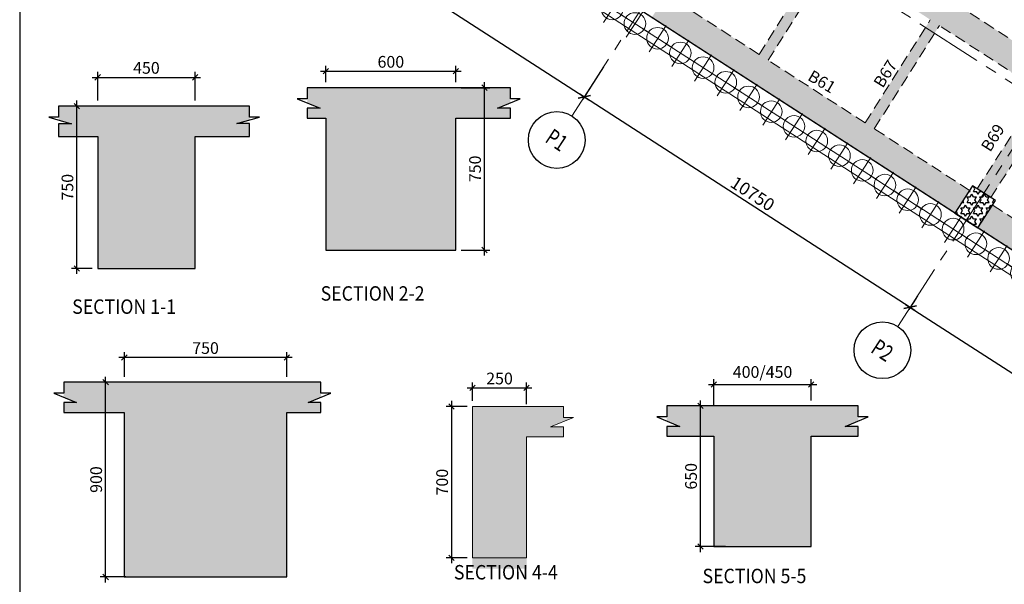
# Model space of a CAD drawing. Units: inches. Extents: x 255902 to 3100461, y -743430 to -59518.
# Drawn here: x 2670728 to 2698012, y -127956 to -112302 of the extents above; entities that cross this region are included whole.
import ezdxf
from ezdxf.enums import TextEntityAlignment as Align

# ---------------------------------------------------------------- set-up
doc = ezdxf.new("R2010")
doc.units = ezdxf.units.IN
doc.header["$LTSCALE"] = 2500
doc.header["$MEASUREMENT"] = 0
doc.header["$PDMODE"] = 2
doc.header["$PDSIZE"] = -50
for name, pattern in [('CENTER', [2, 1.25, -0.25, 0.25, -0.25]), ('CENTER2', [1.125, 0.75, -0.125, 0.125, -0.125]), ('HIDDEN', [0.375, 0.25, -0.125])]:
    doc.linetypes.add(name, pattern=pattern)
doc.layers.get('Defpoints').update_dxf_attribs({"color": 164})
for name, color, linetype in [('BEAM', 4, 'Continuous'), ('BEAM HATCH', 252, 'Continuous'), ('BEAMNO', 2, 'Continuous'), ('BORDER', 5, 'Continuous'), ('COLDIM', 3, 'Continuous'), ('DIM1', 3, 'Continuous'), ('GRID DIMEN', 3, 'Continuous'), ('GRID MARKING', 1, 'Continuous'), ('LINE', 4, 'Continuous'), ('LOGO', 1, 'Continuous'), ('TER. HATCH', 8, 'Continuous')]:
    doc.layers.add(name, color=color, linetype=linetype)
for name, color, linetype, lineweight in [('Grid', 6, 'CENTER2', 5), ('GRID BASEMENT', 253, 'CENTER', 9), ('HATCH', 254, 'Continuous', 13), ('PILE', 2, 'Continuous', 20), ('V.COL', 1, 'Continuous', 25)]:
    doc.layers.add(name, color=color, linetype=linetype, lineweight=lineweight)
doc.styles.add('200', font='romand.shx', dxfattribs={"height": 325})
doc.styles.add('RD', font='romand.shx', dxfattribs={"height": 350})
doc.styles.add('RT', font='romant.shx', dxfattribs={"height": 400})
doc.dimstyles.new('GR1', dxfattribs={"dimtxt": 225, "dimasz": 150, "dimexe": 150, "dimexo": 150, "dimgap": 100, "dimtad": 1, "dimdec": 0, "dimzin": 3, "dimdsep": 46, "dimtxsty": '200', "dimblk1": 'OBLIQUE', "dimblk2": 'OBLIQUE', "dimsah": 1, "dimcen": 0.0625, "dimdle": 150, "dimclrd": 3, "dimclre": 3, "dimclrt": 2, "dimadec": 0, "dimazin": 0, "dimtfac": 1, "dimtdec": 0, "dimtmove": 1, "dimatfit": 3, "dimldrblk": 'OBLIQUE', "dimfxl": 0, "dimtolj": 1, "dimtzin": 0, "dimarcsym": 0})
doc.dimstyles.new('MAHIDHAR', dxfattribs={"dimtxt": 350, "dimasz": 250, "dimexe": 75, "dimexo": 75, "dimgap": 100, "dimtad": 1, "dimdec": 0, "dimdsep": 46, "dimtxsty": 'RD', "dimblk1": 'OBLIQUE', "dimblk2": 'OBLIQUE', "dimsah": 1, "dimcen": 2.5, "dimdle": 150, "dimclrd": 3, "dimclre": 3, "dimclrt": 2, "dimadec": 0, "dimazin": 0, "dimtfac": 1, "dimtdec": 0, "dimtix": 1, "dimtmove": 0, "dimatfit": 3, "dimldrblk": 'OBLIQUE', "dimfxl": 0, "dimtolj": 1, "dimtzin": 0, "dimarcsym": 0})

# ---------------------------------------------------------------- blocks, each defined once
blk = doc.blocks.new('R')
at = {"layer": 'GRID BASEMENT', "color": 254, "linetype": 'CENTER'}
for p, q in [((0, 127), (0, -743)), ((-488, -300), (488, -300))]:
    blk.add_line(p, q, dxfattribs=at)
at = {"layer": 'PILE', "color": 254}
blk.add_circle((-4, -300), 300, dxfattribs=at)
blk = doc.blocks.new('6')
at = {"layer": 'PILE', "color": 254, "elevation": -9}
for points in [[(3226439, -95446), (3108584, -95446), (3108332, -113010), (3108308, -125794), (3166943, -163668), (3180273, -171617), (3196458, -175639), (3213496, -178779, 0.477037), (3228375, -166042)], [(3225855, -96046), (3109175, -96046), (3108932, -113015), (3108909, -125468), (3167260, -163158), (3180504, -171056), (3196584, -175053), (3213605, -178189, 0.477037), (3227775, -166058)]]:
    blk.add_lwpolyline(points, format="xyb", close=True, dxfattribs=at)
at = {"layer": 'COLDIM', "rotation": 327.1404735001926}
for p in [(3122871, -134606, -9), (3123501, -135013, -9), (3124131, -135420, -9), (3124761, -135827, -9), (3125391, -136234, -9), (3126021, -136640, -9), (3126651, -137047, -9), (3127281, -137454, -9), (3127911, -137861, -9), (3128541, -138268, -9), (3129171, -138675, -9), (3129801, -139082, -9), (3130431, -139489, -9), (3131061, -139896, -9), (3131691, -140303, -9), (3132321, -140710, -9), (3132951, -141117, -9), (3133581, -141524, -9), (3134211, -141931, -9)]:
    blk.add_blockref('R', p, dxfattribs=at)
blk = doc.blocks.new('_OBLIQUE')
at = {"color": 0, "linetype": 'ByBlock'}
blk.add_line((-0.5, -0.5), (0.5, 0.5), dxfattribs=at)
blk = doc.blocks.new('*D9')
at = {"layer": 'Defpoints', "color": 0}
for p in [(2677920, -107718, 44), (2686950, -113551, 44), (2686375, -114441)]:
    blk.add_point(p, dxfattribs=at)
at = {"layer": 'GRID DIMEN', "color": 3, "linetype": 'Continuous', "lineweight": -2}
for p, q in [((2677880, -107781), (2677305, -108671)), ((2677219, -108526), (2686501, -114523))]:
    blk.add_line(p, q, dxfattribs=at)
at = {"layer": 'GRID DIMEN', "color": 3, "lineweight": -2}
blk.add_line((2686909, -113614), (2686334, -114504), dxfattribs=at)
at = {"layer": 'GRID DIMEN', "color": 3, "lineweight": -2, "xscale": 250, "yscale": 250, "zscale": 250}
for p, rotation in [((2677345, -108608), 147.1345327324501), ((2686375, -114441), 327.1345327324502)]:
    blk.add_blockref('_OBLIQUE', p, dxfattribs=dict(at, rotation=rotation))
at = {"layer": 'GRID DIMEN', "color": 2, "insert": (2682009, -111294), "char_height": 350, "attachment_point": 5, "rotation": 327.1345, "style": 'RD'}
blk.add_mtext('\\A1;10750', dxfattribs=at)
blk = doc.blocks.new('*D10')
at = {"layer": 'Defpoints', "color": 0}
for p in [(2686622, -114059), (2695651, -119894, 36), (2695404, -120276)]:
    blk.add_point(p, dxfattribs=at)
at = {"layer": 'GRID DIMEN', "color": 3, "linetype": 'Continuous', "lineweight": -2}
for p, q in [((2686581, -114122), (2686334, -114504)), ((2686249, -114360), (2695530, -120357))]:
    blk.add_line(p, q, dxfattribs=at)
at = {"layer": 'GRID DIMEN', "color": 3, "lineweight": -2}
blk.add_line((2695610, -119957), (2695363, -120339), dxfattribs=at)
at = {"layer": 'GRID DIMEN', "color": 3, "lineweight": -2, "xscale": 250, "yscale": 250, "zscale": 250}
for p, rotation in [((2686375, -114441), 147.1320498862264), ((2695404, -120276), 327.1320498862265)]:
    blk.add_blockref('_OBLIQUE', p, dxfattribs=dict(at, rotation=rotation))
at = {"layer": 'GRID DIMEN', "color": 2, "insert": (2691039, -117128), "char_height": 350, "attachment_point": 5, "rotation": 327.132, "style": 'RD'}
blk.add_mtext('\\A1;10750', dxfattribs=at)
blk = doc.blocks.new('*D11')
at = {"layer": 'Defpoints', "color": 0}
for p in [(2695610, -119957), (2704639, -125791, 35), (2704433, -126110)]:
    blk.add_point(p, dxfattribs=at)
at = {"layer": 'GRID DIMEN', "color": 3, "linetype": 'Continuous', "lineweight": -2}
for p, q in [((2695569, -120020), (2695363, -120339)), ((2695278, -120194), (2704559, -126191))]:
    blk.add_line(p, q, dxfattribs=at)
at = {"layer": 'GRID DIMEN', "color": 3, "lineweight": -2}
blk.add_line((2704599, -125854), (2704393, -126173), dxfattribs=at)
at = {"layer": 'GRID DIMEN', "color": 3, "lineweight": -2, "xscale": 250, "yscale": 250, "zscale": 250}
for p, rotation in [((2695404, -120276), 147.1321178854499), ((2704433, -126110), 327.1321178854499)]:
    blk.add_blockref('_OBLIQUE', p, dxfattribs=dict(at, rotation=rotation))
at = {"layer": 'GRID DIMEN', "color": 2, "insert": (2700068, -122962), "char_height": 350, "attachment_point": 5, "rotation": 327.1321, "style": 'RD'}
blk.add_mtext('\\A1;10750', dxfattribs=at)
blk = doc.blocks.new('*D62')
at = {"layer": 'Defpoints', "color": 0, "linetype": 'Continuous'}
for p in [(2675590, -113901), (2672890, -114697), (2675590, -114697)]:
    blk.add_point(p, dxfattribs=at)
at = {"layer": 'DIM1', "color": 3, "linetype": 'Continuous', "lineweight": -2}
for p, q in [((2672890, -114547), (2672890, -113751)), ((2675590, -114547), (2675590, -113751)), ((2672740, -113901), (2675740, -113901))]:
    blk.add_line(p, q, dxfattribs=at)
at = {"layer": 'DIM1', "color": 3, "linetype": 'Continuous', "lineweight": -2, "xscale": 150, "yscale": 150, "zscale": 150, "rotation": 180}
blk.add_blockref('_OBLIQUE', (2672890, -113901), dxfattribs=at)
at = {"layer": 'DIM1', "color": 3, "linetype": 'Continuous', "lineweight": -2, "xscale": 150, "yscale": 150, "zscale": 150}
blk.add_blockref('_OBLIQUE', (2675590, -113901), dxfattribs=at)
at = {"layer": 'DIM1', "color": 2, "linetype": 'Continuous', "insert": (2674240, -113638), "char_height": 325, "attachment_point": 5, "style": '200'}
blk.add_mtext('\\A1;450', dxfattribs=at)
blk = doc.blocks.new('*D63')
at = {"layer": 'Defpoints', "color": 0, "linetype": 'Continuous'}
for p in [(2672315, -114697), (2672890, -114697), (2672890, -119197)]:
    blk.add_point(p, dxfattribs=at)
at = {"layer": 'DIM1', "color": 3, "linetype": 'Continuous', "lineweight": -2}
for p, q in [((2672315, -119347), (2672315, -114547)), ((2672740, -114697), (2672165, -114697)), ((2672740, -119197), (2672165, -119197))]:
    blk.add_line(p, q, dxfattribs=at)
at = {"layer": 'DIM1', "color": 3, "linetype": 'Continuous', "lineweight": -2, "xscale": 150, "yscale": 150, "zscale": 150}
for p, rotation in [((2672315, -114697), 90), ((2672315, -119197), 270)]:
    blk.add_blockref('_OBLIQUE', p, dxfattribs=dict(at, rotation=rotation))
at = {"layer": 'DIM1', "color": 2, "linetype": 'Continuous', "insert": (2672052, -116947), "char_height": 325, "attachment_point": 5, "rotation": 90, "style": '200'}
blk.add_mtext('\\A1;750', dxfattribs=at)
blk = doc.blocks.new('*D64')
at = {"layer": 'Defpoints', "color": 0, "linetype": 'Continuous'}
for p in [(2682813, -113733), (2679213, -114188), (2682813, -114188)]:
    blk.add_point(p, dxfattribs=at)
at = {"layer": 'DIM1', "color": 3, "linetype": 'Continuous', "lineweight": -2}
for p, q in [((2679063, -113733), (2682963, -113733)), ((2679213, -114038), (2679213, -113583)), ((2682813, -114038), (2682813, -113583))]:
    blk.add_line(p, q, dxfattribs=at)
at = {"layer": 'DIM1', "color": 3, "linetype": 'Continuous', "lineweight": -2, "xscale": 150, "yscale": 150, "zscale": 150, "rotation": 180}
blk.add_blockref('_OBLIQUE', (2679213, -113733), dxfattribs=at)
at = {"layer": 'DIM1', "color": 3, "linetype": 'Continuous', "lineweight": -2, "xscale": 150, "yscale": 150, "zscale": 150}
blk.add_blockref('_OBLIQUE', (2682813, -113733), dxfattribs=at)
at = {"layer": 'DIM1', "color": 2, "linetype": 'Continuous', "insert": (2681013, -113471), "char_height": 325, "attachment_point": 5, "style": '200'}
blk.add_mtext('\\A1;600', dxfattribs=at)
blk = doc.blocks.new('*D110')
at = {"layer": 'Defpoints', "color": 0, "linetype": 'Continuous'}
for p in [(2682813, -114188), (2683609, -114188), (2682813, -118688)]:
    blk.add_point(p, dxfattribs=at)
at = {"layer": 'DIM1', "color": 3, "linetype": 'Continuous', "lineweight": -2}
for p, q in [((2683609, -118838), (2683609, -114038)), ((2682963, -114188), (2683759, -114188)), ((2682963, -118688), (2683759, -118688))]:
    blk.add_line(p, q, dxfattribs=at)
at = {"layer": 'DIM1', "color": 3, "linetype": 'Continuous', "lineweight": -2, "xscale": 150, "yscale": 150, "zscale": 150}
for p, rotation in [((2683609, -114188), 90), ((2683609, -118688), 270)]:
    blk.add_blockref('_OBLIQUE', p, dxfattribs=dict(at, rotation=rotation))
at = {"layer": 'DIM1', "color": 2, "linetype": 'Continuous', "insert": (2683347, -116438), "char_height": 325, "attachment_point": 5, "rotation": 90, "style": '200'}
blk.add_mtext('\\A1;750', dxfattribs=at)
blk = doc.blocks.new('*D65')
at = {"layer": 'Defpoints', "color": 0, "linetype": 'Continuous'}
for p in [(2673628, -121669), (2673628, -122352), (2678128, -122352)]:
    blk.add_point(p, dxfattribs=at)
at = {"layer": 'DIM1', "color": 3, "linetype": 'Continuous', "lineweight": -2}
for p, q in [((2678278, -121669), (2673478, -121669)), ((2673628, -122202), (2673628, -121519)), ((2678128, -122202), (2678128, -121519))]:
    blk.add_line(p, q, dxfattribs=at)
at = {"layer": 'DIM1', "color": 3, "linetype": 'Continuous', "lineweight": -2, "xscale": 150, "yscale": 150, "zscale": 150, "rotation": 180}
blk.add_blockref('_OBLIQUE', (2673628, -121669), dxfattribs=at)
at = {"layer": 'DIM1', "color": 3, "linetype": 'Continuous', "lineweight": -2, "xscale": 150, "yscale": 150, "zscale": 150}
blk.add_blockref('_OBLIQUE', (2678128, -121669), dxfattribs=at)
at = {"layer": 'DIM1', "color": 2, "linetype": 'Continuous', "insert": (2675878, -121406), "char_height": 325, "attachment_point": 5, "style": '200'}
blk.add_mtext('\\A1;750', dxfattribs=at)
blk = doc.blocks.new('*D111')
at = {"layer": 'Defpoints', "color": 0, "linetype": 'Continuous'}
for p in [(2673110, -122352), (2673823, -122352), (2673823, -127752)]:
    blk.add_point(p, dxfattribs=at)
at = {"layer": 'DIM1', "color": 3, "linetype": 'Continuous', "lineweight": -2}
for p, q in [((2673110, -127902), (2673110, -122202)), ((2673673, -122352), (2672960, -122352)), ((2673673, -127752), (2672960, -127752))]:
    blk.add_line(p, q, dxfattribs=at)
at = {"layer": 'DIM1', "color": 3, "linetype": 'Continuous', "lineweight": -2, "xscale": 150, "yscale": 150, "zscale": 150}
for p, rotation in [((2673110, -122352), 90), ((2673110, -127752), 270)]:
    blk.add_blockref('_OBLIQUE', p, dxfattribs=dict(at, rotation=rotation))
at = {"layer": 'DIM1', "color": 2, "linetype": 'Continuous', "insert": (2672847, -125052), "char_height": 325, "attachment_point": 5, "rotation": 90, "style": '200'}
blk.add_mtext('\\A1;900', dxfattribs=at)
blk = doc.blocks.new('*D66')
at = {"layer": 'Defpoints', "color": 0, "linetype": 'Continuous'}
for p in [(2684774, -122512), (2683274, -123023), (2684774, -123113)]:
    blk.add_point(p, dxfattribs=at)
at = {"layer": 'DIM1', "color": 3, "linetype": 'Continuous', "lineweight": -2}
for p, q in [((2683274, -122873), (2683274, -122362)), ((2684774, -122963), (2684774, -122362)), ((2683124, -122512), (2684924, -122512))]:
    blk.add_line(p, q, dxfattribs=at)
at = {"layer": 'DIM1', "color": 3, "linetype": 'Continuous', "lineweight": -2, "xscale": 150, "yscale": 150, "zscale": 150, "rotation": 180}
blk.add_blockref('_OBLIQUE', (2683274, -122512), dxfattribs=at)
at = {"layer": 'DIM1', "color": 3, "linetype": 'Continuous', "lineweight": -2, "xscale": 150, "yscale": 150, "zscale": 150}
blk.add_blockref('_OBLIQUE', (2684774, -122512), dxfattribs=at)
at = {"layer": 'DIM1', "color": 2, "linetype": 'Continuous', "insert": (2684024, -122250), "char_height": 325, "attachment_point": 5, "style": '200'}
blk.add_mtext('\\A1;250', dxfattribs=at)
blk = doc.blocks.new('*D112')
at = {"layer": 'Defpoints', "color": 0, "linetype": 'Continuous'}
for p in [(2683274, -123023), (2682696, -127223), (2683274, -127223)]:
    blk.add_point(p, dxfattribs=at)
at = {"layer": 'DIM1', "color": 3, "linetype": 'Continuous', "lineweight": -2}
for p, q in [((2683124, -123023), (2682546, -123023)), ((2682696, -122873), (2682696, -127373)), ((2683124, -127223), (2682546, -127223))]:
    blk.add_line(p, q, dxfattribs=at)
at = {"layer": 'DIM1', "color": 3, "linetype": 'Continuous', "lineweight": -2, "xscale": 150, "yscale": 150, "zscale": 150}
for p, rotation in [((2682696, -123023), 90), ((2682696, -127223), 270)]:
    blk.add_blockref('_OBLIQUE', p, dxfattribs=dict(at, rotation=rotation))
at = {"layer": 'DIM1', "color": 2, "linetype": 'Continuous', "insert": (2682434, -125123), "char_height": 325, "attachment_point": 5, "rotation": 90, "style": '200'}
blk.add_mtext('\\A1;700', dxfattribs=at)
blk = doc.blocks.new('*D67')
at = {"layer": 'Defpoints', "color": 0, "linetype": 'Continuous'}
for p in [(2692663, -122417), (2692663, -123011), (2689963, -123134)]:
    blk.add_point(p, dxfattribs=at)
at = {"layer": 'DIM1', "color": 3, "linetype": 'Continuous', "lineweight": -2}
for p, q in [((2689813, -122417), (2692813, -122417)), ((2689963, -122984), (2689963, -122267)), ((2692663, -122861), (2692663, -122267))]:
    blk.add_line(p, q, dxfattribs=at)
at = {"layer": 'DIM1', "color": 3, "linetype": 'Continuous', "lineweight": -2, "xscale": 150, "yscale": 150, "zscale": 150, "rotation": 180}
blk.add_blockref('_OBLIQUE', (2689963, -122417), dxfattribs=at)
at = {"layer": 'DIM1', "color": 3, "linetype": 'Continuous', "lineweight": -2, "xscale": 150, "yscale": 150, "zscale": 150}
blk.add_blockref('_OBLIQUE', (2692663, -122417), dxfattribs=at)
at = {"layer": 'DIM1', "color": 2, "linetype": 'Continuous', "insert": (2691313, -122069), "char_height": 325, "attachment_point": 5, "style": '200'}
blk.add_mtext('\\A1;400/450', dxfattribs=at)
blk = doc.blocks.new('*D113')
at = {"layer": 'Defpoints', "color": 0, "linetype": 'Continuous'}
for p in [(2689594, -123011), (2690434, -123011), (2690434, -126911)]:
    blk.add_point(p, dxfattribs=at)
at = {"layer": 'DIM1', "color": 3, "linetype": 'Continuous', "lineweight": -2}
for p, q in [((2690284, -123011), (2689444, -123011)), ((2689594, -127061), (2689594, -122861)), ((2690284, -126911), (2689444, -126911))]:
    blk.add_line(p, q, dxfattribs=at)
at = {"layer": 'DIM1', "color": 3, "linetype": 'Continuous', "lineweight": -2, "xscale": 150, "yscale": 150, "zscale": 150}
for p, rotation in [((2689594, -123011), 90), ((2689594, -126911), 270)]:
    blk.add_blockref('_OBLIQUE', p, dxfattribs=dict(at, rotation=rotation))
at = {"layer": 'DIM1', "color": 2, "linetype": 'Continuous', "insert": (2689331, -124961), "char_height": 325, "attachment_point": 5, "rotation": 90, "style": '200'}
blk.add_mtext('\\A1;650', dxfattribs=at)
blk = doc.blocks.new('*D89')
at = {"layer": 'Defpoints', "color": 0, "linetype": 'Continuous'}
for p in [(2697338, -110694), (2697096, -111067), (2699912, -112898)]:
    blk.add_point(p, dxfattribs=at)
at = {"layer": 'DIM1', "color": 3, "linetype": 'Continuous', "lineweight": -2}
blk.add_line((2697137, -111004), (2697379, -110631), dxfattribs=at)
at = {"layer": 'DIM1', "color": 3, "lineweight": -2}
for p, q in [((2700280, -112607), (2697213, -110612)), ((2699953, -112835), (2700195, -112463))]:
    blk.add_line(p, q, dxfattribs=at)
at = {"layer": 'DIM1', "color": 3, "linetype": 'Continuous', "lineweight": -2, "xscale": 250, "yscale": 250, "zscale": 250}
for p, rotation in [((2697338, -110694), 146.9603825696891), ((2700154, -112526), 326.9603825696892)]:
    blk.add_blockref('_OBLIQUE', p, dxfattribs=dict(at, rotation=rotation))
at = {"layer": 'DIM1', "color": 2, "linetype": 'Continuous', "insert": (2698905, -111365), "char_height": 350, "attachment_point": 5, "rotation": 326.9604, "style": 'RD'}
blk.add_mtext('\\A1;E.Q.7', dxfattribs=at)

msp = doc.modelspace()

# ---------------------------------------------------------------- hatches: boundary and pattern name
at = {"layer": 'BEAM HATCH', "linetype": 'Continuous'}
for points in [[(2696633.6, -105236.5), (2696379.9, -105076.5), (2691218, -113265.1), (2691471.8, -113425.1)], [(2699570.8, -107140.5), (2699317, -106980.5), (2694156.5, -115167), (2694410.2, -115327)], [(2694410.2, -115327), (2694156.5, -115167), (2694158.2, -115164.2), (2691470, -113427.9), (2691471.8, -113425.1), (2691218, -113265.1), (2688652.1, -111607.7), (2688245.2, -112237.7), (2696645.2, -117663.5), (2697052.1, -117033.5)], [(2696214.3, -112465.1), (2698887.6, -114191.9), (2699294.5, -113561.9), (2696614.3, -111830.6)], [(2682812.8, -115028.1), (2684324.2, -115028.1), (2684324.2, -114753.1), (2683965.2, -114753.1), (2684324.2, -114606.1), (2684324.2, -114188.1), (2678695.3, -114188.1), (2678695.3, -114606.1), (2679054.2, -114753.1), (2678695.3, -114753.1), (2678695.3, -115028.1), (2679212.8, -115028.1), (2679212.8, -118688.1), (2682812.8, -118688.1)], [(2697260.1, -116988), (2697638.1, -117232.2), (2699255.9, -114727.5), (2698877.9, -114483.3)], [(2675589.6, -115537), (2677100.9, -115537), (2677100.9, -115184.2), (2676742, -115184.2), (2677100.9, -115081.2), (2677100.9, -114697), (2671808.1, -114697), (2671808.1, -115084.5), (2672167, -115191.8), (2671808.1, -115191.8), (2671808.1, -115537), (2672889.6, -115537), (2672889.6, -119197), (2675589.6, -119197)], [(2697682.1, -117440.4), (2697275.7, -118069.6), (2705675.2, -123496.2), (2706082.1, -122866.4)], [(2673627.8, -127752.1), (2678127.8, -127752.1), (2678127.8, -123192.1), (2679077.1, -123192.1), (2679077.1, -122917), (2678718.2, -122917), (2679077.1, -122770.1), (2679077.1, -122352.1), (2671947.9, -122352.1), (2671947.9, -122770.1), (2672306.9, -122917), (2671947.9, -122917), (2671947.9, -123192.1), (2673627.8, -123192.1)], [(2683273.5, -127522.9), (2684773.5, -127522.9), (2684773.5, -123862.9), (2685797.7, -123862.9), (2685797.7, -123587.8), (2685438.7, -123587.8), (2686073.5, -123327.9), (2685797.7, -123327.9), (2685797.7, -123022.9), (2683273.5, -123022.9)], [(2692662.7, -123851.1), (2693965.3, -123851.1), (2693965.3, -123576.1), (2693606.3, -123576.1), (2693965.3, -123429.1), (2693965.3, -123011.1), (2688660.1, -123011.1), (2688660.1, -123429.1), (2689019, -123576.1), (2688660.1, -123576.1), (2688660.1, -123851.1), (2689962.7, -123851.1), (2689962.7, -126911.1), (2692662.7, -126911.1)]]:
    msp.add_hatch(color=256, dxfattribs=at).paths.add_polyline_path(points)
h = msp.add_hatch(color=256, dxfattribs=at)
h.paths.add_polyline_path([(2690487.6, -108765.9), (2693022.1, -110403.1), (2693422.1, -109768.6), (2690894.6, -108135.9)])
h.paths.add_polyline_path([(2693274.2, -110565.9), (2695962.3, -112302.3), (2696362.3, -111667.8), (2693674.1, -109931.4)])
at = {"layer": 'TER. HATCH', "linetype": 'Continuous', "lineweight": -3}
h = msp.add_hatch(dxfattribs=at)
h.set_pattern_fill('STARS', color=3, scale=700, style=0)
h.set_pattern_definition([(0, (1058805.63, -333484.98), (0, 151.554446), [87.5, -87.5]), (60, (1058805.63, -333484.98), (-131.25, 75.777223), [87.5, -87.5]), (120, (1058849.38, -333409.21), (-131.25, -75.777223), [87.5, -87.5])])
h.paths.add_polyline_path([(2697134.2, -116906.6), (2696645.8, -117662.6), (2697275.8, -118069.6), (2697764.2, -117313.6)])

# ---------------------------------------------------------------- linework, layer by layer
at = {"layer": 'BEAM', "color": 4, "linetype": 'Continuous'}
msp.add_line((2705667.2, -123491.1, -8.7), (2673348.7, -102615.7, -8.7), dxfattribs=at)
at = {"layer": 'BEAM', "linetype": 'HIDDEN', "lineweight": 0, "ltscale": 0.5}
for p, q in [((2691218, -113265.1, 0), (2693022.1, -110403.1, 0)), ((2691470, -113427.9, 0), (2693274.2, -110565.9, 0)), ((2691218, -113265.1, -8.7), (2688652.1, -111607.7, -8.7)), ((2699294.5, -113561.9, 0), (2696614.3, -111830.6, 0)), ((2694158.2, -115164.2, 0), (2695962.3, -112302.3, 0)), ((2694410.2, -115327, 0), (2696214.3, -112465.1, 0)), ((2698887.6, -114191.9, 0), (2696214.3, -112465.1, 0)), ((2694158.2, -115164.2, -8.7), (2691470, -113427.9, -8.7)), ((2697260.1, -116988, 67.2), (2698877.9, -114483.3, 67.2)), ((2697638.1, -117232.2, 67.2), (2699255.9, -114727.5, 67.2)), ((2697052.1, -117033.5, -8.7), (2694410.2, -115327, -8.7)), ((2700326.2, -119148.3, -8.7), (2697682.1, -117440.4, -8.7))]:
    msp.add_line(p, q, dxfattribs=at)
at = {"layer": 'BORDER', "elevation": 0}
msp.add_lwpolyline([(2670728.3, -162240.2), (2816350.3, -162240.2), (2816350.3, -65158.9), (2670728.3, -65158.9)], close=True, dxfattribs=at)
at = {"layer": 'Grid', "lineweight": 0}
for p, q in [((2672050.6, -97150.8, 0), (2755785.6, -151249.8, 0)), ((2671877.5, -101660.4, 0), (2753668.9, -154503.7, 0)), ((2686031.2, -114973.2, 0), (2690037.8, -108771.9, 0)), ((2695060.7, -120806.9, 0), (2699067.2, -114605.5, 0))]:
    msp.add_line(p, q, dxfattribs=at)
at = {"layer": 'GRID MARKING', "color": 1}
for centre in [(2685610.9, -115638.9, -17.6), (2694633.8, -121467.5, -73.3)]:
    msp.add_circle(centre, 786.5, dxfattribs=at)
at = {"layer": 'LINE', "lineweight": 0}
for p, q in [((2683273.5, -123022.9, 0), (2685797.7, -123022.9, 0)), ((2683273.5, -127222.9, 0), (2683273.5, -123022.9, 0)), ((2685797.7, -123022.9, 0), (2685797.7, -123327.9, 0)), ((2686073.5, -123327.9, 0), (2685438.7, -123587.8, 0)), ((2685438.7, -123587.8, 0), (2685797.7, -123587.8, 0)), ((2685797.7, -123327.9, 0), (2686073.5, -123327.9, 0)), ((2685797.7, -123587.8, 0), (2685797.7, -123862.9, 0)), ((2685797.7, -123862.9, 0), (2684773.5, -123862.9, 0)), ((2684773.5, -123862.9, 0), (2684773.5, -127222.9, 0)), ((2684773.5, -127222.9, 0), (2683273.5, -127222.9, 0))]:
    msp.add_line(p, q, dxfattribs=at)
at = {"layer": 'LINE', "elevation": 0}
for points in [[(2684324.2, -115028.1), (2684324.2, -114753.1), (2683965.2, -114753.1), (2684600, -114493.2), (2684324.2, -114493.2), (2684324.2, -114188.1), (2678695.3, -114188.1), (2678695.3, -114493.2), (2678419.4, -114493.2), (2679054.2, -114753.1), (2678695.3, -114753.1), (2678695.3, -115028.1), (2679212.8, -115028.1), (2679212.8, -118688.1), (2682812.8, -118688.1), (2682812.8, -115028.1), (2684324.2, -115028.1)], [(2677100.9, -115537), (2677100.9, -115184.2), (2676742, -115184.2), (2677376.7, -115002.1), (2677100.9, -115002.1), (2677100.9, -114697), (2671808.1, -114697), (2671808.1, -115002.1), (2671532.2, -115002.1), (2672167, -115191.8), (2671808.1, -115191.8), (2671808.1, -115537), (2672889.6, -115537), (2672889.6, -119197), (2675589.6, -119197), (2675589.6, -115537), (2677100.9, -115537)], [(2679077.1, -123192.1), (2679077.1, -122917), (2678718.2, -122917), (2679353, -122657.1), (2679077.1, -122657.1), (2679077.1, -122352.1), (2671947.9, -122352.1), (2671947.9, -122657.1), (2671672.1, -122657.1), (2672306.9, -122917), (2671947.9, -122917), (2671947.9, -123192.1), (2673627.8, -123192.1), (2673627.8, -127752.1), (2678127.8, -127752.1), (2678127.8, -123192.1), (2679077.1, -123192.1)], [(2693965.3, -123851.1), (2693965.3, -123576.1), (2693606.3, -123576.1), (2694241.1, -123316.2), (2693965.3, -123316.2), (2693965.3, -123011.1), (2688660.1, -123011.1), (2688660.1, -123316.2), (2688384.2, -123316.2), (2689019, -123576.1), (2688660.1, -123576.1), (2688660.1, -123851.1), (2689962.7, -123851.1), (2689962.7, -126911.1), (2692662.7, -126911.1), (2692662.7, -123851.1), (2693965.3, -123851.1)]]:
    msp.add_lwpolyline(points, dxfattribs=at)
at = {"layer": 'V.COL', "color": 1, "elevation": 80.5}
msp.add_lwpolyline([(2696645.7, -117662.6), (2697275.7, -118069.6), (2697764.1, -117313.6), (2697134.1, -116906.6)], close=True, dxfattribs=at)

# ---------------------------------------------------------------- block references
at = {"layer": 'HATCH', "linetype": 'Continuous'}
msp.add_blockref('6', (-435560, 22852.2, 0), dxfattribs=at)

# ---------------------------------------------------------------- texts
at = {"layer": 'BEAMNO', "style": 'RD'}
for s, rotation, p in [('B67', 57.83333, (2694643.4, -114219.8, 96.4)), ('B61', 329.48049, (2692537.9, -113960.2, 7.5)), ('B69', 57.83333, (2697621.2, -115990.9, 96.4))]:
    msp.add_text(s, height=325, rotation=rotation, dxfattribs=at).set_placement(p)
at = {"layer": 'GRID MARKING', "color": 1, "style": 'RD', "width": 0.75}
for s, rotation, p in [('P1', 326.58773, (2685610.9, -115638.9, -17.6)), ('P2', 326.91736, (2694633.8, -121467.5, -73.3))]:
    msp.add_text(s, height=450, rotation=rotation, dxfattribs=at).set_placement(p, align=Align.MIDDLE_CENTER)
at = {"layer": 'LOGO', "style": 'RT', "width": 0.9}
for s, p in [('%%USECTION 2-2', (2679068.1, -120091.5, 0)), ('%%USECTION 1-1', (2672183, -120457.5, 0)), ('%%USECTION 4-4', (2682760.3, -127821.4, 0)), ('%%USECTION 5-5', (2689649.8, -127924.3, 0))]:
    msp.add_text(s, height=400, dxfattribs=at).set_placement(p)

# ---------------------------------------------------------------- dimensions: what is measured, and where the dimension line sits
at = {"layer": 'DIM1', "color": 4, "linetype": 'Continuous'}
dim = msp.add_aligned_dim(p1=(2699912, -112898.3, 0), p2=(2697095.8, -111066.7, 0), distance=-444.7, text='E.Q.7', dimstyle='MAHIDHAR', override={"dimfxl": 1.5}, dxfattribs=at)
dim.commit()
dim.dimension.update_dxf_attribs({"geometry": '*D89', "text_midpoint": (2698905.4, -111365.2, 0)})
at = {"layer": 'DIM1', "color": 3, "linetype": 'Continuous'}
for base, p1, p2, text, picture, middle in [((2675589.6, -113900.7, 0), (2672889.6, -114697, 0), (2675589.6, -114697, 0), '450', '*D62', (2674239.6, -113638.2, 0)), ((2682812.8, -113733.2, 0), (2679212.8, -114188.1, 0), (2682812.8, -114188.1, 0), '600', '*D64', (2681012.8, -113470.7, 0)), ((2673627.8, -121668.7, 0), (2678127.8, -122352.1, 0), (2673627.8, -122352.1, 0), '750', '*D65', (2675877.8, -121406.2, 0)), ((2692662.7, -122416.9, 0), (2689962.7, -123134, 0), (2692662.7, -123011.1, 0), '400/450', '*D67', (2691312.7, -122069.3, 0)), ((2684773.5, -122512.4, 0), (2683273.5, -123022.9, 0), (2684773.5, -123112.6, 0), '250', '*D66', (2684023.5, -122249.9, 0))]:
    dim = msp.add_linear_dim(base=base, p1=p1, p2=p2, text=text, dimstyle='GR1', dxfattribs=at)
    dim.commit()
    dim.dimension.update_dxf_attribs({"geometry": picture, "text_midpoint": middle})
for base, p1, p2, text, picture, middle in [((2683609.4, -114188.1, 0), (2682812.8, -118688.1, 0), (2682812.8, -114188.1, 0), '750', '*D110', (2683346.9, -116438.1, 0)), ((2672314.7, -114697, 0), (2672889.6, -119197, 0), (2672889.6, -114697, 0), '750', '*D63', (2672052.2, -116947, 0)), ((2673109.9, -122352.1, 0), (2673823.2, -127752.1, 0), (2673823.2, -122352.1, 0), '900', '*D111', (2672847.4, -125052.1, 0)), ((2682696.3, -127222.9, 0), (2683273.5, -123022.9, 0), (2683273.5, -127222.9, 0), '700', '*D112', (2682433.8, -125122.9, 0)), ((2689593.5, -123011.1, 0), (2690434.1, -126911.1, 0), (2690434.1, -123011.1, 0), '650', '*D113', (2689331, -124961.1, 0))]:
    dim = msp.add_linear_dim(base=base, p1=p1, p2=p2, angle=90, text=text, dimstyle='GR1', dxfattribs=at)
    dim.commit()
    dim.dimension.update_dxf_attribs({"geometry": picture, "text_midpoint": middle})
at = {"layer": 'GRID DIMEN', "color": 150}
for p1, p2, distance, picture, middle in [((2677920.4, -107717.7, -41.1), (2686949.8, -113551.4, -41.1), -1059.7, '*D9', (2682009.3, -111293.6, -84.8)), ((2686621.6, -114059.4, -84.8), (2695650.8, -119893.5, -48.9), -454.8, '*D10', (2691038.6, -117127.5, -84.8)), ((2695610.1, -119956.5, -84.8), (2704639.3, -125790.6, -49.9), -379.8, '*D11', (2700067.8, -122961.6, -84.8))]:
    dim = msp.add_aligned_dim(p1=p1, p2=p2, distance=distance, dimstyle='MAHIDHAR', override={"dimtxt": 450, "dimfxl": 1.5}, dxfattribs=at)
    dim.commit()
    dim.dimension.update_dxf_attribs({"geometry": picture, "text_midpoint": middle})

doc.saveas('drawing.dxf')
